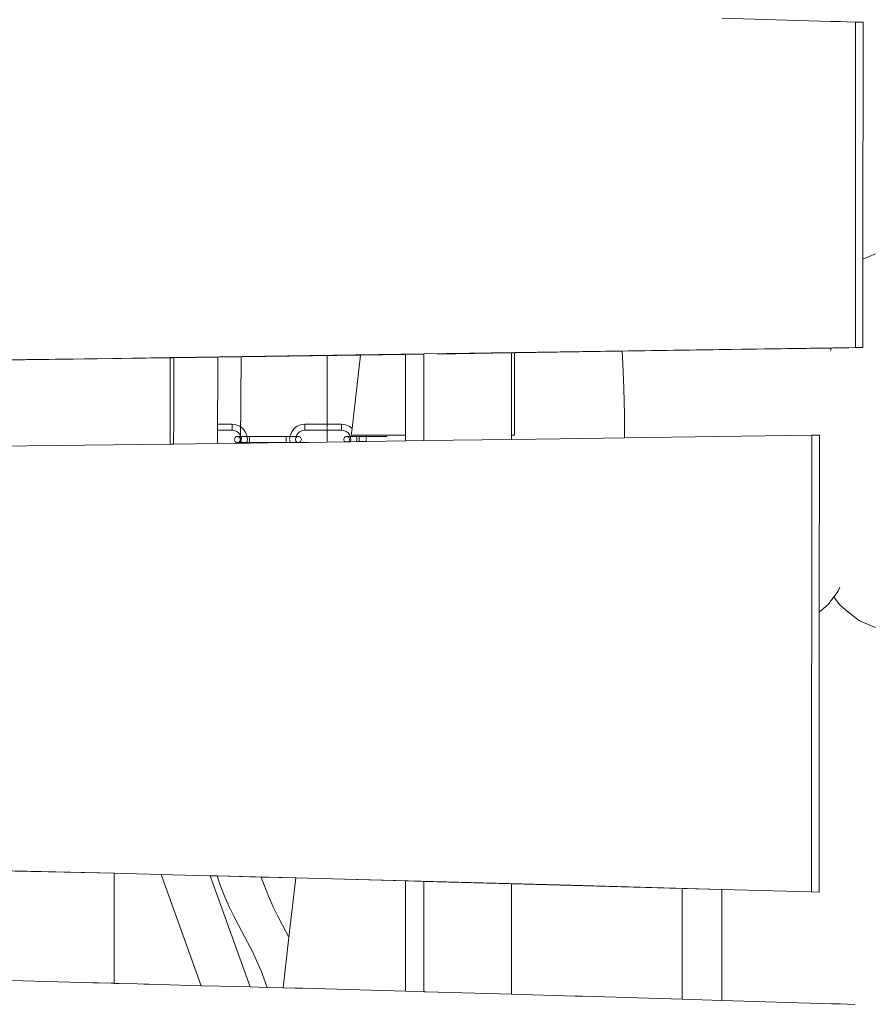
# Model space of a CAD drawing. Units: millimetres. Extents: x -4534 to 375727, y -3372 to 8747.
# Drawn here: x -1303 to -918, y 4634 to 5081 of the extents above; entities that cross this region are included whole.
import ezdxf

# ---------------------------------------------------------------- set-up
doc = ezdxf.new("R2010")
doc.units = ezdxf.units.MM
doc.layers.add('Toestel 2D', color=7, linetype='Continuous', lineweight=20)

# ---------------------------------------------------------------- blocks, each defined once
blk = doc.blocks.new('WP-A20')
at = {"layer": 'Toestel 2D'}
for p, q in [((-984.54, 5081.71), (-935.25, 5080.21)), ((-930.88, 5080.09), (-935.25, 5080.21)), ((-927.67, 5079.98), (-930.88, 5080.09)), ((-923.83, 5079.87), (-927.67, 5079.98)), ((-923.83, 5079.87), (-923.93, 4932.15)), ((-923.83, 5079.87), (-920.45, 5079.79)), ((-920.45, 5079.79), (-920.52, 4972.25)), ((-920.52, 4972.25), (-920.55, 4932.08)), ((-920.52, 4972.25), (-914.76, 4974.66)), ((-1233.37, 4927.6), (-923.93, 4932.15)), ((-1029.87, 4930.41), (-988.73, 4931.05)), ((-988.79, 4930.89), (-988.73, 4931.05)), ((-988.73, 4931.05), (-980.11, 4931.18)), ((-988.1, 4930.74), (-988.07, 4930.76)), ((-980.11, 4931.18), (-934.89, 4931.9)), ((-935.29, 4930.85), (-934.89, 4931.9)), ((-935.17, 4930.83), (-935.11, 4931.11)), ((-935.11, 4931.11), (-934.86, 4931.79)), ((-934.89, 4931.9), (-926.84, 4932.01)), ((-926.84, 4932.01), (-923.09, 4932.13)), ((-923.09, 4932.13), (-923.93, 4932.15)), ((-923.09, 4932.13), (-920.55, 4932.08)), ((-1261.1, 4927.16), (-1431.38, 4925.05)), ((-1427.99, 4924.97), (-1301.13, 4926.55)), ((-1301.13, 4926.55), (-1235.05, 4927.47)), ((-1261.1, 4927.16), (-1235.05, 4927.55)), ((-1235.05, 4927.55), (-1233.37, 4927.6)), ((-1235.05, 4927.58), (-1235.05, 4927.55)), ((-1235.05, 4927.47), (-1233.37, 4927.49)), ((-1235.05, 4927.47), (-1235.05, 4888.26)), ((-1233.37, 4927.49), (-1233.38, 4917.14)), ((-1233.37, 4927.49), (-1213.44, 4927.76)), ((-1233.37, 4927.6), (-1233.37, 4927.57)), ((-1213.45, 4917.14), (-1213.44, 4927.76)), ((-1148.64, 4928.66), (-1213.44, 4927.76)), ((-1203.17, 4889.2), (-1202.77, 4927.9)), ((-1203.15, 4888.68), (-1202.74, 4927.9)), ((-1163.79, 4928.44), (-1163.79, 4895.79)), ((-1152.47, 4895.37), (-1148.64, 4928.66)), ((-1148.64, 4928.66), (-1128.21, 4928.96)), ((-1128.21, 4928.96), (-1120.07, 4929.07)), ((-1128.21, 4892.33), (-1128.21, 4928.96)), ((-1119.94, 4889.85), (-1119.94, 4929.1)), ((-1113.78, 4929.17), (-1080.07, 4929.66)), ((-1080.07, 4929.66), (-1078.69, 4929.68)), ((-1080.07, 4929.66), (-1080.07, 4892.33)), ((-1078.69, 4929.68), (-1029.87, 4930.41)), ((-1078.69, 4929.68), (-1078.69, 4892.33)), ((-1029.52, 4924.72), (-1029.87, 4930.41)), ((-1029.07, 4913.58), (-1029.52, 4924.72)), ((-1233.38, 4917.14), (-1233.43, 4898.79)), ((-1213.5, 4898.79), (-1213.45, 4917.14)), ((-1028.79, 4901.85), (-1029.07, 4913.58)), ((-1028.71, 4891.14), (-1028.79, 4901.85)), ((-1233.43, 4898.79), (-1233.48, 4888.28)), ((-1213.52, 4894.61), (-1213.51, 4897.31)), ((-1213.51, 4897.31), (-1213.5, 4898.79)), ((-1206.97, 4897.31), (-1213.51, 4897.31)), ((-1206.97, 4897.31), (-1205.17, 4897.09)), ((-1206.97, 4897.31), (-1206.97, 4894.62)), ((-1206.97, 4897.24), (-1206.97, 4897.31)), ((-1206.97, 4897.31), (-1206.97, 4897.24)), ((-1206.97, 4897.12), (-1206.97, 4897.24)), ((-1206.97, 4897.24), (-1206.97, 4897.12)), ((-1206.97, 4896.96), (-1206.97, 4897.12)), ((-1206.97, 4897.12), (-1206.97, 4896.96)), ((-1206.97, 4896.77), (-1206.97, 4896.96)), ((-1206.97, 4896.96), (-1206.97, 4896.77)), ((-1206.97, 4896.54), (-1206.97, 4896.77)), ((-1206.97, 4896.77), (-1206.97, 4896.54)), ((-1206.97, 4896.3), (-1206.97, 4896.54)), ((-1206.97, 4896.54), (-1206.97, 4896.3)), ((-1206.97, 4896.05), (-1206.97, 4896.3)), ((-1206.97, 4896.3), (-1206.97, 4896.05)), ((-1206.97, 4895.79), (-1206.97, 4896.05)), ((-1206.97, 4896.05), (-1206.97, 4895.79)), ((-1206.97, 4895.79), (-1206.97, 4895.54)), ((-1206.97, 4895.3), (-1206.97, 4895.54)), ((-1206.97, 4895.3), (-1206.97, 4895.54)), ((-1206.97, 4895.3), (-1206.97, 4895.09)), ((-1206.97, 4895.09), (-1206.97, 4895.3)), ((-1206.97, 4895.09), (-1206.97, 4894.91)), ((-1206.97, 4894.91), (-1206.97, 4895.09)), ((-1206.97, 4894.91), (-1206.97, 4894.76)), ((-1206.97, 4894.76), (-1206.97, 4894.91)), ((-1205.17, 4897.09), (-1203.49, 4896.4)), ((-1203.49, 4896.4), (-1202.05, 4895.29)), ((-1202.05, 4895.29), (-1200.95, 4893.85)), ((-1179.87, 4893.85), (-1178.77, 4895.29)), ((-1178.77, 4895.29), (-1177.33, 4896.4)), ((-1177.33, 4896.4), (-1175.65, 4897.09)), ((-1175.65, 4897.09), (-1173.85, 4897.31)), ((-1173.85, 4897.33), (-1173.85, 4897.28)), ((-1173.85, 4897.28), (-1173.85, 4897.33)), ((-1157.29, 4897.31), (-1173.85, 4897.31)), ((-1173.85, 4897.31), (-1173.85, 4894.62)), ((-1173.85, 4897.28), (-1173.85, 4897.21)), ((-1173.85, 4897.21), (-1173.85, 4897.28)), ((-1173.85, 4897.25), (-1173.85, 4897.27)), ((-1173.85, 4897.27), (-1173.85, 4897.25)), ((-1173.85, 4897.22), (-1173.85, 4897.25)), ((-1173.85, 4897.25), (-1173.85, 4897.22)), ((-1173.85, 4897.18), (-1173.85, 4897.22)), ((-1173.85, 4897.22), (-1173.85, 4897.18)), ((-1173.85, 4897.21), (-1173.85, 4897.1)), ((-1173.85, 4897.1), (-1173.85, 4897.21)), ((-1173.85, 4897.14), (-1173.85, 4897.18)), ((-1173.85, 4897.18), (-1173.85, 4897.14)), ((-1173.85, 4897.1), (-1173.85, 4897.14)), ((-1173.85, 4897.14), (-1173.85, 4897.1)), ((-1173.85, 4897.05), (-1173.85, 4897.1)), ((-1173.85, 4897.1), (-1173.85, 4896.95)), ((-1173.85, 4896.95), (-1173.85, 4897.1)), ((-1173.85, 4897.1), (-1173.85, 4897.05)), ((-1173.85, 4897), (-1173.85, 4897.05)), ((-1173.85, 4897.05), (-1173.85, 4897)), ((-1173.85, 4897), (-1173.85, 4896.95)), ((-1173.85, 4896.89), (-1173.85, 4896.95)), ((-1173.85, 4896.95), (-1173.85, 4896.77)), ((-1173.85, 4896.77), (-1173.85, 4896.95)), ((-1173.85, 4896.83), (-1173.85, 4896.89)), ((-1173.85, 4896.89), (-1173.85, 4896.83)), ((-1173.85, 4896.83), (-1173.85, 4896.77)), ((-1173.85, 4896.7), (-1173.85, 4896.77)), ((-1173.85, 4896.77), (-1173.85, 4896.56)), ((-1173.85, 4896.56), (-1173.85, 4896.77)), ((-1173.85, 4896.63), (-1173.85, 4896.7)), ((-1173.85, 4896.7), (-1173.85, 4896.63)), ((-1173.85, 4896.63), (-1173.85, 4896.56)), ((-1173.85, 4896.49), (-1173.85, 4896.56)), ((-1173.85, 4896.56), (-1173.85, 4896.29)), ((-1173.85, 4896.29), (-1173.85, 4896.56)), ((-1173.85, 4896.41), (-1173.85, 4896.49)), ((-1173.85, 4896.49), (-1173.85, 4896.41)), ((-1173.85, 4896.34), (-1173.85, 4896.41)), ((-1173.85, 4896.41), (-1173.85, 4896.34)), ((-1173.85, 4896.26), (-1173.85, 4896.34)), ((-1173.85, 4896.34), (-1173.85, 4896.26)), ((-1173.85, 4896.29), (-1173.85, 4896.04)), ((-1173.85, 4896.04), (-1173.85, 4896.29)), ((-1173.85, 4896.18), (-1173.85, 4896.26)), ((-1173.85, 4896.26), (-1173.85, 4896.18)), ((-1173.85, 4896.09), (-1173.85, 4896.18)), ((-1173.85, 4896.18), (-1173.85, 4896.09)), ((-1173.85, 4896.02), (-1173.85, 4896.09)), ((-1173.85, 4896.09), (-1173.85, 4896.02)), ((-1173.85, 4896.04), (-1173.85, 4895.78)), ((-1173.85, 4895.79), (-1173.85, 4896.04)), ((-1173.85, 4895.94), (-1173.85, 4896.02)), ((-1173.85, 4896.02), (-1173.85, 4895.94)), ((-1173.85, 4895.86), (-1173.85, 4895.94)), ((-1173.85, 4895.94), (-1173.85, 4895.86)), ((-1173.85, 4895.86), (-1173.85, 4895.78)), ((-1173.85, 4895.78), (-1173.85, 4895.54)), ((-1173.85, 4895.54), (-1173.85, 4895.78)), ((-1173.85, 4895.7), (-1173.85, 4895.62)), ((-1173.85, 4895.62), (-1173.85, 4895.54)), ((-1173.85, 4895.54), (-1173.85, 4895.45)), ((-1173.85, 4895.45), (-1173.85, 4895.54)), ((-1173.85, 4895.45), (-1173.85, 4895.35)), ((-1173.85, 4895.35), (-1173.85, 4895.45)), ((-1173.85, 4895.35), (-1173.85, 4895.26)), ((-1173.85, 4895.26), (-1173.85, 4895.35)), ((-1173.85, 4895.26), (-1173.85, 4895.17)), ((-1173.85, 4895.17), (-1173.85, 4895.26)), ((-1173.85, 4895.17), (-1173.85, 4895.09)), ((-1173.85, 4895.09), (-1173.85, 4895.17)), ((-1173.85, 4895.09), (-1173.85, 4895.01)), ((-1173.85, 4895.09), (-1173.85, 4894.91)), ((-1173.85, 4894.91), (-1173.85, 4895.09)), ((-1173.85, 4894.94), (-1173.85, 4895.01)), ((-1173.85, 4895.01), (-1173.85, 4894.94)), ((-1173.85, 4894.88), (-1173.85, 4894.94)), ((-1173.85, 4894.94), (-1173.85, 4894.88)), ((-1173.85, 4894.91), (-1173.85, 4894.76)), ((-1173.85, 4894.76), (-1173.85, 4894.91)), ((-1173.85, 4894.82), (-1173.85, 4894.88)), ((-1173.85, 4894.88), (-1173.85, 4894.82)), ((-1173.85, 4894.76), (-1173.85, 4894.82)), ((-1163.79, 4895.54), (-1163.79, 4889.2)), ((-1157.29, 4897.31), (-1155.49, 4897.09)), ((-1157.29, 4897.31), (-1157.29, 4894.62)), ((-1157.29, 4897.24), (-1157.29, 4897.31)), ((-1157.29, 4897.31), (-1157.29, 4897.24)), ((-1157.29, 4897.12), (-1157.29, 4897.24)), ((-1157.29, 4897.24), (-1157.29, 4897.12)), ((-1157.29, 4896.96), (-1157.29, 4897.12)), ((-1157.29, 4897.12), (-1157.29, 4896.96)), ((-1157.29, 4896.77), (-1157.29, 4896.96)), ((-1157.29, 4896.96), (-1157.29, 4896.77)), ((-1157.29, 4896.54), (-1157.29, 4896.77)), ((-1157.29, 4896.77), (-1157.29, 4896.54)), ((-1157.29, 4896.3), (-1157.29, 4896.54)), ((-1157.29, 4896.54), (-1157.29, 4896.3)), ((-1157.29, 4896.05), (-1157.29, 4896.3)), ((-1157.29, 4896.3), (-1157.29, 4896.05)), ((-1157.29, 4895.79), (-1157.29, 4896.05)), ((-1157.29, 4896.05), (-1157.29, 4895.79)), ((-1157.29, 4895.79), (-1157.29, 4895.54)), ((-1157.29, 4895.3), (-1157.29, 4895.54)), ((-1157.29, 4895.3), (-1157.29, 4895.54)), ((-1157.29, 4895.3), (-1157.29, 4895.09)), ((-1157.29, 4895.09), (-1157.29, 4895.3)), ((-1157.29, 4895.09), (-1157.29, 4894.91)), ((-1157.29, 4894.91), (-1157.29, 4895.09)), ((-1157.29, 4894.91), (-1157.29, 4894.76)), ((-1157.29, 4894.76), (-1157.29, 4894.91)), ((-1155.49, 4897.09), (-1153.81, 4896.4)), ((-1153.81, 4896.4), (-1152.47, 4895.37)), ((-1152.81, 4892.33), (-1152.47, 4895.37)), ((-1213.55, 4888.54), (-1213.52, 4894.61)), ((-1206.97, 4894.62), (-1213.52, 4894.61)), ((-1206.97, 4894.76), (-1206.97, 4894.66)), ((-1206.97, 4894.66), (-1206.97, 4894.76)), ((-1206.97, 4894.66), (-1206.97, 4894.61)), ((-1206.97, 4894.61), (-1206.97, 4894.66)), ((-1205.87, 4894.48), (-1206.97, 4894.62)), ((-1205.9, 4890.73), (-1205.94, 4890.38)), ((-1205.94, 4890.38), (-1205.9, 4890.03)), ((-1205.76, 4891.05), (-1205.9, 4890.73)), ((-1204.85, 4894.05), (-1205.87, 4894.48)), ((-1205.55, 4891.33), (-1205.76, 4891.05)), ((-1205.26, 4891.55), (-1205.55, 4891.33)), ((-1204.94, 4891.69), (-1205.26, 4891.55)), ((-1204.59, 4891.73), (-1204.94, 4891.69)), ((-1203.97, 4893.38), (-1204.85, 4894.05)), ((-1204.4, 4891.73), (-1204.59, 4891.73)), ((-1204.24, 4891.69), (-1204.4, 4891.73)), ((-1202.95, 4891.73), (-1204.4, 4891.73)), ((-1203.91, 4891.55), (-1204.24, 4891.69)), ((-1203.29, 4892.5), (-1203.97, 4893.38)), ((-1203.63, 4891.33), (-1203.91, 4891.55)), ((-1203.41, 4891.05), (-1203.63, 4891.33)), ((-1203.28, 4890.73), (-1203.41, 4891.05)), ((-1202.95, 4891.73), (-1203.29, 4892.5)), ((-1203.23, 4890.38), (-1203.28, 4890.73)), ((-1202.87, 4891.47), (-1202.95, 4891.73)), ((-1200.44, 4891.73), (-1202.95, 4891.73)), ((-1202.72, 4890.38), (-1202.87, 4891.47)), ((-1200.95, 4893.85), (-1200.25, 4892.18)), ((-1200.19, 4891.73), (-1200.44, 4891.73)), ((-1200.25, 4892.18), (-1200.19, 4891.73)), ((-1198.99, 4891.72), (-1200.19, 4891.73)), ((-1200.19, 4891.73), (-1200.01, 4890.38)), ((-1200.19, 4889.02), (-1200.01, 4890.38)), ((-1198.99, 4891.72), (-1182.43, 4891.72)), ((-1198.99, 4891.72), (-1198.99, 4889.04)), ((-1198.99, 4891.72), (-1198.99, 4891.68)), ((-1198.99, 4891.66), (-1198.99, 4891.72)), ((-1198.99, 4891.72), (-1198.99, 4891.66)), ((-1198.99, 4891.68), (-1198.99, 4891.72)), ((-1198.99, 4891.68), (-1198.99, 4891.6)), ((-1198.99, 4891.6), (-1198.99, 4891.68)), ((-1198.99, 4891.62), (-1198.99, 4891.66)), ((-1198.99, 4891.63), (-1198.99, 4891.66)), ((-1198.99, 4891.66), (-1198.99, 4891.62)), ((-1198.99, 4891.66), (-1198.99, 4891.63)), ((-1198.99, 4891.63), (-1198.99, 4891.6)), ((-1198.99, 4891.58), (-1198.99, 4891.62)), ((-1198.99, 4891.62), (-1198.99, 4891.58)), ((-1198.99, 4891.56), (-1198.99, 4891.6)), ((-1198.99, 4891.6), (-1198.99, 4891.48)), ((-1198.99, 4891.48), (-1198.99, 4891.6)), ((-1198.99, 4891.53), (-1198.99, 4891.58)), ((-1198.99, 4891.58), (-1198.99, 4891.53)), ((-1198.99, 4891.52), (-1198.99, 4891.56)), ((-1198.99, 4891.56), (-1198.99, 4891.52)), ((-1198.99, 4891.47), (-1198.99, 4891.53)), ((-1198.99, 4891.53), (-1198.99, 4891.47)), ((-1198.99, 4891.52), (-1198.99, 4891.48)), ((-1198.99, 4891.43), (-1198.99, 4891.48)), ((-1198.99, 4891.48), (-1198.99, 4891.32)), ((-1198.99, 4891.32), (-1198.99, 4891.48)), ((-1198.99, 4891.41), (-1198.99, 4891.47)), ((-1198.99, 4891.47), (-1198.99, 4891.41)), ((-1198.99, 4891.37), (-1198.99, 4891.43)), ((-1198.99, 4891.43), (-1198.99, 4891.37)), ((-1198.99, 4891.22), (-1198.99, 4891.41)), ((-1198.99, 4891.33), (-1198.99, 4891.41)), ((-1198.99, 4891.41), (-1198.99, 4891.22)), ((-1198.99, 4891.37), (-1198.99, 4891.32)), ((-1198.99, 4891.33), (-1198.99, 4891.25)), ((-1198.99, 4891.25), (-1198.99, 4891.33)), ((-1198.99, 4891.26), (-1198.99, 4891.32)), ((-1198.99, 4891.32), (-1198.99, 4891.1)), ((-1198.99, 4891.1), (-1198.99, 4891.32)), ((-1198.99, 4891.2), (-1198.99, 4891.26)), ((-1198.99, 4891.26), (-1198.99, 4891.2)), ((-1198.99, 4891.25), (-1198.99, 4891.17)), ((-1198.99, 4891.17), (-1198.99, 4891.25)), ((-1198.99, 4891), (-1198.99, 4891.22)), ((-1198.99, 4891.22), (-1198.99, 4891)), ((-1198.99, 4891.13), (-1198.99, 4891.2)), ((-1198.99, 4891.2), (-1198.99, 4891.13)), ((-1198.99, 4891.17), (-1198.99, 4891.08)), ((-1198.99, 4891.08), (-1198.99, 4891.17)), ((-1198.99, 4891.06), (-1198.99, 4891.13)), ((-1198.99, 4891.13), (-1198.99, 4891.06)), ((-1198.99, 4891.1), (-1198.99, 4890.87)), ((-1198.99, 4890.87), (-1198.99, 4891.1)), ((-1198.99, 4891), (-1198.99, 4891.08)), ((-1198.99, 4891), (-1198.99, 4891.08)), ((-1198.99, 4890.99), (-1198.99, 4891.06)), ((-1198.99, 4891.06), (-1198.99, 4890.99)), ((-1198.99, 4890.76), (-1198.99, 4891)), ((-1198.99, 4890.89), (-1198.99, 4891)), ((-1198.99, 4891), (-1198.99, 4890.76)), ((-1198.99, 4890.92), (-1198.99, 4890.99)), ((-1198.99, 4890.99), (-1198.99, 4890.92)), ((-1198.99, 4890.85), (-1198.99, 4890.92)), ((-1198.99, 4890.92), (-1198.99, 4890.85)), ((-1198.99, 4890.89), (-1198.99, 4890.79)), ((-1198.99, 4890.79), (-1198.99, 4890.89)), ((-1198.99, 4890.87), (-1198.99, 4890.63)), ((-1198.99, 4890.63), (-1198.99, 4890.87)), ((-1198.99, 4890.77), (-1198.99, 4890.85)), ((-1198.99, 4890.85), (-1198.99, 4890.77)), ((-1198.99, 4890.79), (-1198.99, 4890.69)), ((-1198.99, 4890.69), (-1198.99, 4890.79)), ((-1198.99, 4890.7), (-1198.99, 4890.77)), ((-1198.99, 4890.77), (-1198.99, 4890.7)), ((-1198.99, 4890.51), (-1198.99, 4890.76)), ((-1198.99, 4890.76), (-1198.99, 4890.51)), ((-1198.99, 4890.62), (-1198.99, 4890.7)), ((-1198.99, 4890.7), (-1198.99, 4890.62)), ((-1198.99, 4890.69), (-1198.99, 4890.58)), ((-1198.99, 4890.58), (-1198.99, 4890.69)), ((-1198.99, 4890.63), (-1198.99, 4890.38)), ((-1198.99, 4890.38), (-1198.99, 4890.63)), ((-1198.99, 4890.53), (-1198.99, 4890.62)), ((-1198.99, 4890.62), (-1198.99, 4890.53)), ((-1198.99, 4890.58), (-1198.99, 4890.48)), ((-1198.99, 4890.48), (-1198.99, 4890.58)), ((-1198.99, 4890.45), (-1198.99, 4890.53)), ((-1198.99, 4890.53), (-1198.99, 4890.45)), ((-1198.99, 4890.38), (-1198.99, 4890.51)), ((-1198.99, 4890.51), (-1198.99, 4890.25)), ((-1198.99, 4890.48), (-1198.99, 4890.38)), ((-1198.99, 4890.38), (-1198.99, 4890.48)), ((-1198.99, 4890.45), (-1198.99, 4890.38)), ((-1198.99, 4890.38), (-1198.99, 4890.27)), ((-1198.99, 4890.38), (-1198.99, 4890.12)), ((-1198.99, 4890.12), (-1198.99, 4890.38)), ((-1180.98, 4891.73), (-1182.43, 4891.72)), ((-1182.43, 4891.69), (-1182.43, 4891.73)), ((-1182.43, 4891.73), (-1182.43, 4891.69)), ((-1182.43, 4891.72), (-1182.43, 4889.04)), ((-1182.43, 4891.72), (-1182.43, 4891.66)), ((-1182.43, 4891.72), (-1182.43, 4891.66)), ((-1182.43, 4891.61), (-1182.43, 4891.69)), ((-1182.43, 4891.69), (-1182.43, 4891.61)), ((-1182.43, 4891.55), (-1182.43, 4891.66)), ((-1182.43, 4891.56), (-1182.43, 4891.66)), ((-1182.43, 4891.48), (-1182.43, 4891.61)), ((-1182.43, 4891.61), (-1182.43, 4891.48)), ((-1182.43, 4891.41), (-1182.43, 4891.56)), ((-1182.43, 4891.55), (-1182.43, 4891.41)), ((-1182.43, 4891.31), (-1182.43, 4891.48)), ((-1182.43, 4891.48), (-1182.43, 4891.31)), ((-1182.43, 4891.41), (-1182.43, 4891.22)), ((-1182.43, 4891.41), (-1182.43, 4891.22)), ((-1182.43, 4891.11), (-1182.43, 4891.31)), ((-1182.43, 4891.31), (-1182.43, 4891.11)), ((-1182.43, 4891.22), (-1182.43, 4891)), ((-1182.43, 4891.22), (-1182.43, 4891)), ((-1182.43, 4890.88), (-1182.43, 4891.11)), ((-1182.43, 4891.11), (-1182.43, 4890.88)), ((-1182.43, 4891), (-1182.43, 4890.76)), ((-1182.43, 4891), (-1182.43, 4890.76)), ((-1182.43, 4890.63), (-1182.43, 4890.88)), ((-1182.43, 4890.88), (-1182.43, 4890.63)), ((-1182.43, 4890.76), (-1182.43, 4890.51)), ((-1182.43, 4890.76), (-1182.43, 4890.51)), ((-1182.43, 4890.38), (-1182.43, 4890.63)), ((-1182.43, 4890.63), (-1182.43, 4890.38)), ((-1182.43, 4890.51), (-1182.43, 4890.38)), ((-1182.43, 4890.51), (-1182.43, 4890.38)), ((-1182.43, 4890.12), (-1182.43, 4890.38)), ((-1180.62, 4891.73), (-1180.98, 4891.73)), ((-1180.8, 4890.38), (-1180.62, 4891.73)), ((-1180.62, 4891.73), (-1180.57, 4892.18)), ((-1180.62, 4891.73), (-1177.84, 4891.73)), ((-1180.57, 4892.18), (-1179.87, 4893.85)), ((-1178.14, 4890.73), (-1178.19, 4890.38)), ((-1178.19, 4890.38), (-1178.14, 4890.03)), ((-1178.01, 4891.05), (-1178.14, 4890.73)), ((-1178.01, 4891.05), (-1178.09, 4890.38)), ((-1178.09, 4890.38), (-1178.01, 4889.7)), ((-1177.95, 4891.47), (-1178.01, 4891.05)), ((-1177.79, 4891.33), (-1178.01, 4891.05)), ((-1177.84, 4891.73), (-1177.95, 4891.47)), ((-1177.52, 4892.5), (-1177.84, 4891.73)), ((-1177.02, 4891.73), (-1177.84, 4891.73)), ((-1177.51, 4891.55), (-1177.79, 4891.33)), ((-1176.85, 4893.38), (-1177.52, 4892.5)), ((-1177.18, 4891.69), (-1177.51, 4891.55)), ((-1177.02, 4891.73), (-1177.18, 4891.69)), ((-1176.83, 4891.73), (-1177.02, 4891.73)), ((-1175.97, 4894.05), (-1176.85, 4893.38)), ((-1176.48, 4891.69), (-1176.83, 4891.73)), ((-1176.15, 4891.55), (-1176.48, 4891.69)), ((-1175.87, 4891.33), (-1176.15, 4891.55)), ((-1174.95, 4894.47), (-1175.97, 4894.05)), ((-1175.66, 4891.05), (-1175.87, 4891.33)), ((-1175.52, 4890.73), (-1175.66, 4891.05)), ((-1175.48, 4890.38), (-1175.52, 4890.73)), ((-1175.52, 4890.03), (-1175.48, 4890.38)), ((-1173.85, 4894.62), (-1174.95, 4894.47)), ((-1173.85, 4894.76), (-1173.85, 4894.72)), ((-1173.85, 4894.76), (-1173.85, 4894.66)), ((-1173.85, 4894.66), (-1173.85, 4894.76)), ((-1173.85, 4894.69), (-1173.85, 4894.72)), ((-1173.85, 4894.72), (-1173.85, 4894.69)), ((-1173.85, 4894.66), (-1173.85, 4894.69)), ((-1173.85, 4894.69), (-1173.85, 4894.66)), ((-1173.85, 4894.66), (-1173.85, 4894.61)), ((-1173.85, 4894.61), (-1173.85, 4894.66)), ((-1157.29, 4894.62), (-1173.85, 4894.62)), ((-1157.29, 4894.76), (-1157.29, 4894.66)), ((-1157.29, 4894.66), (-1157.29, 4894.76)), ((-1157.29, 4894.66), (-1157.29, 4894.61)), ((-1157.29, 4894.61), (-1157.29, 4894.66)), ((-1156.19, 4894.48), (-1157.29, 4894.62)), ((-1156.22, 4890.73), (-1156.26, 4890.38)), ((-1156.26, 4890.38), (-1156.22, 4890.03)), ((-1156.08, 4891.05), (-1156.22, 4890.73)), ((-1155.17, 4894.05), (-1156.19, 4894.48)), ((-1155.87, 4891.33), (-1156.08, 4891.05)), ((-1155.59, 4891.55), (-1155.87, 4891.33)), ((-1155.26, 4891.69), (-1155.59, 4891.55)), ((-1154.91, 4891.73), (-1155.26, 4891.69)), ((-1154.29, 4893.38), (-1155.17, 4894.05)), ((-1154.72, 4891.73), (-1154.91, 4891.73)), ((-1154.56, 4891.69), (-1154.72, 4891.73)), ((-1153.27, 4891.73), (-1154.72, 4891.73)), ((-1154.23, 4891.55), (-1154.56, 4891.69)), ((-1153.61, 4892.5), (-1154.29, 4893.38)), ((-1153.95, 4891.33), (-1154.23, 4891.55)), ((-1153.73, 4891.05), (-1153.95, 4891.33)), ((-1153.6, 4890.73), (-1153.73, 4891.05)), ((-1153.27, 4891.73), (-1153.61, 4892.5)), ((-1153.55, 4890.38), (-1153.6, 4890.73)), ((-1153.6, 4890.03), (-1153.55, 4890.38)), ((-1153.19, 4891.47), (-1153.27, 4891.73)), ((-1150.76, 4891.73), (-1153.27, 4891.73)), ((-1153.05, 4890.38), (-1153.19, 4891.47)), ((-1153.18, 4889.38), (-1153.05, 4890.38)), ((-1150.64, 4892.33), (-1152.81, 4892.33)), ((-1150.51, 4891.73), (-1150.76, 4891.73)), ((-1150.64, 4892.33), (-1150.57, 4892.18)), ((-1146.04, 4892.33), (-1150.64, 4892.33)), ((-1150.57, 4892.18), (-1150.51, 4891.73)), ((-1149.31, 4891.72), (-1150.51, 4891.73)), ((-1150.51, 4891.73), (-1150.33, 4890.38)), ((-1150.46, 4889.42), (-1150.33, 4890.38)), ((-1149.31, 4891.72), (-1146.05, 4891.72)), ((-1149.31, 4891.72), (-1149.31, 4889.45)), ((-1149.31, 4891.72), (-1149.31, 4891.68)), ((-1149.31, 4891.66), (-1149.31, 4891.72)), ((-1149.31, 4891.72), (-1149.31, 4891.66)), ((-1149.31, 4891.68), (-1149.31, 4891.72)), ((-1149.31, 4891.68), (-1149.31, 4891.6)), ((-1149.31, 4891.6), (-1149.31, 4891.68)), ((-1149.31, 4891.62), (-1149.31, 4891.66)), ((-1149.31, 4891.63), (-1149.31, 4891.66)), ((-1149.31, 4891.66), (-1149.31, 4891.62)), ((-1149.31, 4891.66), (-1149.31, 4891.63)), ((-1149.31, 4891.63), (-1149.31, 4891.6)), ((-1149.31, 4891.58), (-1149.31, 4891.62)), ((-1149.31, 4891.62), (-1149.31, 4891.58)), ((-1149.31, 4891.56), (-1149.31, 4891.6)), ((-1149.31, 4891.6), (-1149.31, 4891.48)), ((-1149.31, 4891.48), (-1149.31, 4891.6)), ((-1149.31, 4891.53), (-1149.31, 4891.58)), ((-1149.31, 4891.58), (-1149.31, 4891.53)), ((-1149.31, 4891.52), (-1149.31, 4891.56)), ((-1149.31, 4891.56), (-1149.31, 4891.52)), ((-1149.31, 4891.47), (-1149.31, 4891.53)), ((-1149.31, 4891.53), (-1149.31, 4891.47)), ((-1149.31, 4891.52), (-1149.31, 4891.48)), ((-1149.31, 4891.43), (-1149.31, 4891.48)), ((-1149.31, 4891.48), (-1149.31, 4891.32)), ((-1149.31, 4891.32), (-1149.31, 4891.48)), ((-1149.31, 4891.41), (-1149.31, 4891.47)), ((-1149.31, 4891.47), (-1149.31, 4891.41)), ((-1149.31, 4891.37), (-1149.31, 4891.43)), ((-1149.31, 4891.43), (-1149.31, 4891.37)), ((-1149.31, 4891.22), (-1149.31, 4891.41)), ((-1149.31, 4891.33), (-1149.31, 4891.41)), ((-1149.31, 4891.41), (-1149.31, 4891.22)), ((-1149.31, 4891.37), (-1149.31, 4891.32)), ((-1149.31, 4891.33), (-1149.31, 4891.25)), ((-1149.31, 4891.25), (-1149.31, 4891.33)), ((-1149.31, 4891.26), (-1149.31, 4891.32)), ((-1149.31, 4891.32), (-1149.31, 4891.1)), ((-1149.31, 4891.1), (-1149.31, 4891.32)), ((-1149.31, 4891.2), (-1149.31, 4891.26)), ((-1149.31, 4891.26), (-1149.31, 4891.2)), ((-1149.31, 4891.25), (-1149.31, 4891.17)), ((-1149.31, 4891.17), (-1149.31, 4891.25)), ((-1149.31, 4891), (-1149.31, 4891.22)), ((-1149.31, 4891.22), (-1149.31, 4891)), ((-1149.31, 4891.13), (-1149.31, 4891.2)), ((-1149.31, 4891.2), (-1149.31, 4891.13)), ((-1149.31, 4891.17), (-1149.31, 4891.08)), ((-1149.31, 4891.08), (-1149.31, 4891.17)), ((-1149.31, 4891.06), (-1149.31, 4891.13)), ((-1149.31, 4891.13), (-1149.31, 4891.06)), ((-1149.31, 4891.1), (-1149.31, 4890.87)), ((-1149.31, 4890.87), (-1149.31, 4891.1)), ((-1149.31, 4891), (-1149.31, 4891.08)), ((-1149.31, 4891), (-1149.31, 4891.08)), ((-1149.31, 4890.99), (-1149.31, 4891.06)), ((-1149.31, 4891.06), (-1149.31, 4890.99)), ((-1149.31, 4890.76), (-1149.31, 4891)), ((-1149.31, 4890.89), (-1149.31, 4891)), ((-1149.31, 4891), (-1149.31, 4890.76)), ((-1149.31, 4890.92), (-1149.31, 4890.99)), ((-1149.31, 4890.99), (-1149.31, 4890.92)), ((-1149.31, 4890.85), (-1149.31, 4890.92)), ((-1149.31, 4890.92), (-1149.31, 4890.85)), ((-1149.31, 4890.89), (-1149.31, 4890.79)), ((-1149.31, 4890.79), (-1149.31, 4890.89)), ((-1149.31, 4890.87), (-1149.31, 4890.63)), ((-1149.31, 4890.63), (-1149.31, 4890.87)), ((-1149.31, 4890.77), (-1149.31, 4890.85)), ((-1149.31, 4890.85), (-1149.31, 4890.77)), ((-1149.31, 4890.79), (-1149.31, 4890.69)), ((-1149.31, 4890.69), (-1149.31, 4890.79)), ((-1149.31, 4890.7), (-1149.31, 4890.77)), ((-1149.31, 4890.77), (-1149.31, 4890.7)), ((-1149.31, 4890.51), (-1149.31, 4890.76)), ((-1149.31, 4890.76), (-1149.31, 4890.51)), ((-1149.31, 4890.62), (-1149.31, 4890.7)), ((-1149.31, 4890.7), (-1149.31, 4890.62)), ((-1149.31, 4890.69), (-1149.31, 4890.58)), ((-1149.31, 4890.58), (-1149.31, 4890.69)), ((-1149.31, 4890.63), (-1149.31, 4890.38)), ((-1149.31, 4890.38), (-1149.31, 4890.63)), ((-1149.31, 4890.53), (-1149.31, 4890.62)), ((-1149.31, 4890.62), (-1149.31, 4890.53)), ((-1149.31, 4890.58), (-1149.31, 4890.48)), ((-1149.31, 4890.48), (-1149.31, 4890.58)), ((-1149.31, 4890.45), (-1149.31, 4890.53)), ((-1149.31, 4890.53), (-1149.31, 4890.45)), ((-1149.31, 4890.38), (-1149.31, 4890.51)), ((-1149.31, 4890.51), (-1149.31, 4890.25)), ((-1149.31, 4890.48), (-1149.31, 4890.38)), ((-1149.31, 4890.38), (-1149.31, 4890.48)), ((-1149.31, 4890.45), (-1149.31, 4890.38)), ((-1149.31, 4890.38), (-1149.31, 4890.27)), ((-1149.31, 4890.38), (-1149.31, 4890.12)), ((-1149.31, 4890.12), (-1149.31, 4890.38)), ((-1146.06, 4890.38), (-1146.05, 4891.72)), ((-1146.05, 4891.72), (-1146.04, 4892.33)), ((-1146.05, 4891.72), (-1136.49, 4891.72)), ((-1128.21, 4892.33), (-1146.04, 4892.33)), ((-1128.21, 4889.73), (-1128.21, 4892.33)), ((-1119.94, 4889.85), (-1080.07, 4890.42)), ((-1080.07, 4892.33), (-1078.69, 4892.33)), ((-1080.07, 4892.33), (-1080.07, 4890.42)), ((-1080.07, 4890.42), (-1058, 4890.68)), ((-1058, 4890.68), (-1028.71, 4891.14)), ((-943.68, 4892.38), (-1028.71, 4891.14)), ((-943.68, 4892.38), (-943.82, 4684.99)), ((-943.68, 4892.38), (-940.29, 4892.3)), ((-940.29, 4892.3), (-940.35, 4812.01)), ((-1286.64, 4887.59), (-1515.29, 4885.06)), ((-1400.96, 4886.24), (-1286.64, 4887.59)), ((-1286.64, 4887.59), (-1235.05, 4888.26)), ((-1235.05, 4888.26), (-1233.48, 4888.28)), ((-1233.48, 4888.28), (-1213.55, 4888.54)), ((-1213.55, 4888.54), (-1203.12, 4888.68)), ((-1205.9, 4890.03), (-1205.76, 4889.7)), ((-1205.76, 4889.7), (-1205.55, 4889.42)), ((-1205.55, 4889.42), (-1205.26, 4889.2)), ((-1205.26, 4889.2), (-1204.94, 4889.07)), ((-1204.94, 4889.07), (-1204.59, 4889.02)), ((-1204.4, 4889.02), (-1204.59, 4889.02)), ((-1204.4, 4889.02), (-1204.24, 4889.07)), ((-1202.95, 4889.02), (-1204.4, 4889.02)), ((-1204.24, 4889.07), (-1203.91, 4889.2)), ((-1203.91, 4889.2), (-1203.63, 4889.42)), ((-1203.63, 4889.42), (-1203.41, 4889.7)), ((-1203.41, 4889.7), (-1203.28, 4890.03)), ((-1203.12, 4888.68), (-1202.95, 4889.02)), ((-1203.12, 4888.68), (-1200.23, 4888.72)), ((-1202.95, 4889.02), (-1202.87, 4889.28)), ((-1200.44, 4889.02), (-1202.95, 4889.02)), ((-1202.87, 4889.28), (-1202.77, 4890.03)), ((-1200.19, 4889.02), (-1200.44, 4889.02)), ((-1200.23, 4888.72), (-1200.19, 4889.02)), ((-1200.23, 4888.72), (-1198.63, 4888.74)), ((-1198.99, 4889.04), (-1200.19, 4889.02)), ((-1198.99, 4890.3), (-1198.99, 4890.22)), ((-1198.99, 4890.27), (-1198.99, 4890.17)), ((-1198.99, 4890.25), (-1198.99, 4889.99)), ((-1198.99, 4890.22), (-1198.99, 4890.14)), ((-1198.99, 4890.17), (-1198.99, 4890.06)), ((-1198.99, 4890.14), (-1198.99, 4890.06)), ((-1198.99, 4889.99), (-1198.99, 4890.12)), ((-1198.99, 4890.06), (-1198.99, 4890.12)), ((-1198.99, 4890.12), (-1198.99, 4889.88)), ((-1198.99, 4890.06), (-1198.99, 4890.12)), ((-1198.99, 4889.88), (-1198.99, 4890.12)), ((-1198.99, 4890.06), (-1198.99, 4889.96)), ((-1198.99, 4889.98), (-1198.99, 4890.06)), ((-1198.99, 4889.96), (-1198.99, 4890.06)), ((-1198.99, 4890.06), (-1198.99, 4889.98)), ((-1198.99, 4889.75), (-1198.99, 4889.99)), ((-1198.99, 4889.99), (-1198.99, 4889.75)), ((-1198.99, 4889.9), (-1198.99, 4889.98)), ((-1198.99, 4889.98), (-1198.99, 4889.9)), ((-1198.99, 4889.96), (-1198.99, 4889.86)), ((-1198.99, 4889.86), (-1198.99, 4889.96)), ((-1198.99, 4889.83), (-1198.99, 4889.9)), ((-1198.99, 4889.9), (-1198.99, 4889.83)), ((-1198.99, 4889.88), (-1198.99, 4889.65)), ((-1198.99, 4889.65), (-1198.99, 4889.88)), ((-1198.99, 4889.75), (-1198.99, 4889.86)), ((-1198.99, 4889.75), (-1198.99, 4889.86)), ((-1198.99, 4889.76), (-1198.99, 4889.83)), ((-1198.99, 4889.83), (-1198.99, 4889.76)), ((-1198.99, 4889.69), (-1198.99, 4889.76)), ((-1198.99, 4889.76), (-1198.99, 4889.69)), ((-1198.99, 4889.53), (-1198.99, 4889.75)), ((-1198.99, 4889.67), (-1198.99, 4889.75)), ((-1198.99, 4889.75), (-1198.99, 4889.53)), ((-1198.99, 4889.62), (-1198.99, 4889.69)), ((-1198.99, 4889.69), (-1198.99, 4889.62)), ((-1198.99, 4889.67), (-1198.99, 4889.58)), ((-1198.99, 4889.58), (-1198.99, 4889.67)), ((-1198.99, 4889.65), (-1198.99, 4889.43)), ((-1198.99, 4889.43), (-1198.99, 4889.65)), ((-1198.99, 4889.55), (-1198.99, 4889.62)), ((-1198.99, 4889.62), (-1198.99, 4889.55)), ((-1198.99, 4889.58), (-1198.99, 4889.5)), ((-1198.99, 4889.5), (-1198.99, 4889.58)), ((-1198.99, 4889.49), (-1198.99, 4889.55)), ((-1198.99, 4889.55), (-1198.99, 4889.49)), ((-1198.99, 4889.35), (-1198.99, 4889.53)), ((-1198.99, 4889.53), (-1198.99, 4889.35)), ((-1198.99, 4889.5), (-1198.99, 4889.42)), ((-1198.99, 4889.42), (-1198.99, 4889.5)), ((-1198.99, 4889.49), (-1198.99, 4889.43)), ((-1198.99, 4889.38), (-1198.99, 4889.43)), ((-1198.99, 4889.43), (-1198.99, 4889.28)), ((-1198.99, 4889.28), (-1198.99, 4889.43)), ((-1198.99, 4889.35), (-1198.99, 4889.42)), ((-1198.99, 4889.35), (-1198.99, 4889.42)), ((-1198.99, 4889.33), (-1198.99, 4889.38)), ((-1198.99, 4889.38), (-1198.99, 4889.33)), ((-1198.99, 4889.29), (-1198.99, 4889.35)), ((-1198.99, 4889.35), (-1198.99, 4889.29)), ((-1198.99, 4889.33), (-1198.99, 4889.28)), ((-1198.99, 4889.23), (-1198.99, 4889.29)), ((-1198.99, 4889.29), (-1198.99, 4889.23)), ((-1198.99, 4889.23), (-1198.99, 4889.28)), ((-1198.99, 4889.28), (-1198.99, 4889.15)), ((-1198.99, 4889.15), (-1198.99, 4889.28)), ((-1198.99, 4889.17), (-1198.99, 4889.23)), ((-1198.99, 4889.19), (-1198.99, 4889.23)), ((-1198.99, 4889.23), (-1198.99, 4889.17)), ((-1198.99, 4889.23), (-1198.99, 4889.19)), ((-1198.99, 4889.19), (-1198.99, 4889.15)), ((-1198.99, 4889.13), (-1198.99, 4889.17)), ((-1198.99, 4889.17), (-1198.99, 4889.13)), ((-1198.99, 4889.12), (-1198.99, 4889.15)), ((-1198.99, 4889.15), (-1198.99, 4889.07)), ((-1198.99, 4889.07), (-1198.99, 4889.15)), ((-1198.99, 4889.09), (-1198.99, 4889.13)), ((-1198.99, 4889.13), (-1198.99, 4889.09)), ((-1198.99, 4889.09), (-1198.99, 4889.12)), ((-1198.99, 4889.12), (-1198.99, 4889.09)), ((-1198.99, 4889.03), (-1198.99, 4889.09)), ((-1198.99, 4889.09), (-1198.99, 4889.03)), ((-1198.99, 4889.07), (-1198.99, 4889.03)), ((-1198.99, 4889.03), (-1198.99, 4889.07)), ((-1198.99, 4889.04), (-1182.43, 4889.04)), ((-1182.43, 4889.04), (-1198.63, 4888.74)), ((-1182.43, 4890.12), (-1182.43, 4889.99)), ((-1182.43, 4890.12), (-1182.43, 4889.99)), ((-1182.43, 4890.12), (-1182.43, 4889.87)), ((-1182.43, 4889.87), (-1182.43, 4890.03)), ((-1182.43, 4889.99), (-1182.43, 4889.75)), ((-1182.43, 4889.99), (-1182.43, 4889.75)), ((-1182.43, 4889.65), (-1182.43, 4889.87)), ((-1182.43, 4889.87), (-1182.43, 4889.65)), ((-1182.43, 4889.75), (-1182.43, 4889.53)), ((-1182.43, 4889.75), (-1182.43, 4889.53)), ((-1182.43, 4889.44), (-1182.43, 4889.65)), ((-1182.43, 4889.65), (-1182.43, 4889.44)), ((-1182.43, 4889.53), (-1182.43, 4889.34)), ((-1182.43, 4889.53), (-1182.43, 4889.35)), ((-1182.43, 4889.27), (-1182.43, 4889.44)), ((-1182.43, 4889.44), (-1182.43, 4889.27)), ((-1182.43, 4889.35), (-1182.43, 4889.2)), ((-1182.43, 4889.34), (-1182.43, 4889.2)), ((-1182.43, 4889.15), (-1182.43, 4889.27)), ((-1182.43, 4889.27), (-1182.43, 4889.15)), ((-1182.43, 4889.2), (-1182.43, 4889.09)), ((-1182.43, 4889.2), (-1182.43, 4889.09)), ((-1182.43, 4889.06), (-1182.43, 4889.15)), ((-1182.43, 4889.15), (-1182.43, 4889.06)), ((-1182.43, 4889.04), (-1182.43, 4889.09)), ((-1182.43, 4889.03), (-1182.43, 4889.09)), ((-1182.43, 4889.02), (-1182.43, 4889.06)), ((-1182.43, 4889.06), (-1182.43, 4889.02)), ((-1180.98, 4889.02), (-1182.43, 4889.04)), ((-1180.62, 4888.99), (-1180.98, 4889.02)), ((-1180.62, 4888.99), (-1180.76, 4890.03)), ((-1179.63, 4889.02), (-1180.62, 4888.99)), ((-1178.65, 4889.02), (-1179.63, 4889.02)), ((-1177.83, 4889.01), (-1178.65, 4889.02)), ((-1178.14, 4890.03), (-1178.01, 4889.7)), ((-1178.01, 4889.7), (-1177.79, 4889.42)), ((-1178.01, 4889.7), (-1177.95, 4889.28)), ((-1177.95, 4889.28), (-1177.83, 4889.01)), ((-1177.51, 4889.02), (-1177.83, 4889.01)), ((-1177.79, 4889.42), (-1177.51, 4889.2)), ((-1177.51, 4889.2), (-1177.18, 4889.07)), ((-1177.18, 4889.07), (-1177.51, 4889.02)), ((-1176.92, 4889.02), (-1177.51, 4889.02)), ((-1177.18, 4889.07), (-1177.01, 4889.04)), ((-1176.92, 4889.02), (-1177.01, 4889.04)), ((-1176.92, 4889.02), (-1176.84, 4889.02)), ((-1176.84, 4889.02), (-1176.75, 4889.03)), ((-1176.48, 4889.07), (-1176.75, 4889.03)), ((-1176.48, 4889.07), (-1176.15, 4889.2)), ((-1172.31, 4889.08), (-1176.48, 4889.07)), ((-1176.15, 4889.2), (-1175.87, 4889.42)), ((-1175.87, 4889.42), (-1175.66, 4889.7)), ((-1175.66, 4889.7), (-1175.52, 4890.03)), ((-1172.31, 4889.08), (-1155.77, 4889.34)), ((-1156.22, 4890.03), (-1156.08, 4889.7)), ((-1156.08, 4889.7), (-1155.87, 4889.42)), ((-1155.87, 4889.42), (-1155.77, 4889.34)), ((-1155.77, 4889.34), (-1154.01, 4889.37)), ((-1154.01, 4889.37), (-1153.95, 4889.42)), ((-1154.01, 4889.37), (-1153.18, 4889.38)), ((-1153.95, 4889.42), (-1153.73, 4889.7)), ((-1153.73, 4889.7), (-1153.6, 4890.03)), ((-1153.18, 4889.38), (-1150.46, 4889.42)), ((-1150.46, 4889.42), (-1149.31, 4889.45)), ((-1149.31, 4890.3), (-1149.31, 4890.22)), ((-1149.31, 4890.27), (-1149.31, 4890.17)), ((-1149.31, 4890.25), (-1149.31, 4889.99)), ((-1149.31, 4890.22), (-1149.31, 4890.14)), ((-1149.31, 4890.17), (-1149.31, 4890.06)), ((-1149.31, 4890.14), (-1149.31, 4890.06)), ((-1149.31, 4889.99), (-1149.31, 4890.12)), ((-1149.31, 4890.06), (-1149.31, 4890.12)), ((-1149.31, 4890.12), (-1149.31, 4889.88)), ((-1149.31, 4890.06), (-1149.31, 4890.12)), ((-1149.31, 4889.88), (-1149.31, 4890.12)), ((-1149.31, 4890.06), (-1149.31, 4889.96)), ((-1149.31, 4889.98), (-1149.31, 4890.06)), ((-1149.31, 4889.96), (-1149.31, 4890.06)), ((-1149.31, 4890.06), (-1149.31, 4889.98)), ((-1149.31, 4889.75), (-1149.31, 4889.99)), ((-1149.31, 4889.99), (-1149.31, 4889.75)), ((-1149.31, 4889.9), (-1149.31, 4889.98)), ((-1149.31, 4889.98), (-1149.31, 4889.9)), ((-1149.31, 4889.96), (-1149.31, 4889.86)), ((-1149.31, 4889.86), (-1149.31, 4889.96)), ((-1149.31, 4889.83), (-1149.31, 4889.9)), ((-1149.31, 4889.9), (-1149.31, 4889.83)), ((-1149.31, 4889.88), (-1149.31, 4889.65)), ((-1149.31, 4889.65), (-1149.31, 4889.88)), ((-1149.31, 4889.75), (-1149.31, 4889.86)), ((-1149.31, 4889.75), (-1149.31, 4889.86)), ((-1149.31, 4889.76), (-1149.31, 4889.83)), ((-1149.31, 4889.83), (-1149.31, 4889.76)), ((-1149.31, 4889.69), (-1149.31, 4889.76)), ((-1149.31, 4889.76), (-1149.31, 4889.69)), ((-1149.31, 4889.53), (-1149.31, 4889.75)), ((-1149.31, 4889.67), (-1149.31, 4889.75)), ((-1149.31, 4889.75), (-1149.31, 4889.53)), ((-1149.31, 4889.62), (-1149.31, 4889.69)), ((-1149.31, 4889.69), (-1149.31, 4889.62)), ((-1149.31, 4889.67), (-1149.31, 4889.58)), ((-1149.31, 4889.58), (-1149.31, 4889.67)), ((-1149.31, 4889.65), (-1149.31, 4889.44)), ((-1149.31, 4889.44), (-1149.31, 4889.65)), ((-1149.31, 4889.55), (-1149.31, 4889.62)), ((-1149.31, 4889.62), (-1149.31, 4889.55)), ((-1149.31, 4889.58), (-1149.31, 4889.5)), ((-1149.31, 4889.5), (-1149.31, 4889.58)), ((-1149.31, 4889.49), (-1149.31, 4889.55)), ((-1149.31, 4889.55), (-1149.31, 4889.49)), ((-1149.31, 4889.44), (-1149.31, 4889.53)), ((-1149.31, 4889.53), (-1149.31, 4889.4)), ((-1149.31, 4889.5), (-1149.31, 4889.44)), ((-1149.31, 4889.44), (-1149.31, 4889.5)), ((-1149.31, 4889.49), (-1149.31, 4889.44)), ((-1149.31, 4889.45), (-1146.06, 4889.48)), ((-1146.06, 4889.83), (-1146.06, 4890.12)), ((-1146.06, 4889.48), (-1146.06, 4889.83)), ((-1146.06, 4889.48), (-1128.21, 4889.73)), ((-1128.21, 4889.73), (-1119.94, 4889.85)), ((-931.06, 4823.29), (-931.72, 4821.55)), ((-933.72, 4818.87), (-936.25, 4815.48)), ((-931.72, 4821.55), (-933.72, 4818.87)), ((-931.19, 4815.48), (-933.72, 4818.87)), ((-936.25, 4815.48), (-939.27, 4812.85)), ((-928.21, 4812.85), (-931.19, 4815.48)), ((-940.35, 4812.01), (-940.44, 4684.92)), ((-939.27, 4812.85), (-940.35, 4812.01)), ((-922, 4808.03), (-928.21, 4812.85)), ((-914.76, 4805), (-922, 4808.03)), ((-1530.01, 4699.13), (-1260.52, 4693.45)), ((-1287.11, 4694.12), (-1401.55, 4696.68)), ((-1260.52, 4693.45), (-1287.11, 4694.12)), ((-1260.52, 4693.45), (-1255.58, 4693.34)), ((-1260.52, 4693.45), (-1260.52, 4643.45)), ((-1255.58, 4693.34), (-1239.21, 4692.94)), ((-1233.82, 4692.8), (-1239.21, 4692.94)), ((-1239.21, 4692.94), (-1221.03, 4642.41)), ((-1233.82, 4692.8), (-1216.91, 4692.35)), ((-1216.91, 4692.35), (-1198.74, 4641.82)), ((-1213.78, 4692.27), (-1216.91, 4692.35)), ((-1213.78, 4692.27), (-1212.49, 4688.56)), ((-1172.68, 4691.29), (-1213.78, 4692.27)), ((-1213.78, 4692.27), (-1193.66, 4691.72)), ((-1192.56, 4688.56), (-1193.66, 4691.72)), ((-1193.66, 4691.72), (-1178.04, 4691.3)), ((-1181.13, 4664.37), (-1178.04, 4691.3)), ((-1178.04, 4691.3), (-1128.21, 4689.96)), ((-1058.25, 4688.23), (-1172.68, 4691.29)), ((-1128.21, 4639.88), (-1128.21, 4689.96)), ((-1128.21, 4689.96), (-1119.94, 4689.74)), ((-1119.94, 4639.64), (-1119.94, 4689.74)), ((-1119.94, 4689.74), (-1080.07, 4688.67)), ((-1212.49, 4688.56), (-1210.33, 4683.08)), ((-1190.41, 4683.08), (-1192.56, 4688.56)), ((-1080.07, 4688.67), (-1080.07, 4638.52)), ((-1080.07, 4688.67), (-1002.54, 4686.58)), ((-984.54, 4686.12), (-1058.25, 4688.23)), ((-1002.54, 4686.58), (-1002.54, 4636.25)), ((-1002.54, 4686.58), (-984.54, 4686.12)), ((-984.54, 4635.72), (-984.54, 4686.12)), ((-943.82, 4684.99), (-984.54, 4686.12)), ((-943.82, 4684.99), (-940.44, 4684.92)), ((-1210.33, 4683.08), (-1208.2, 4678.24)), ((-1188.28, 4678.24), (-1190.41, 4683.08)), ((-1208.2, 4678.24), (-1206.09, 4673.89)), ((-1186.17, 4673.89), (-1188.28, 4678.24)), ((-1206.09, 4673.89), (-1204, 4669.86)), ((-1184.08, 4669.86), (-1186.17, 4673.89)), ((-1204, 4669.86), (-1199.87, 4662.16)), ((-1181.13, 4664.37), (-1184.08, 4669.86)), ((-1183.77, 4641.43), (-1181.13, 4664.37)), ((-1199.87, 4662.16), (-1197.83, 4658.17)), ((-1197.83, 4658.17), (-1195.79, 4653.88)), ((-1195.79, 4653.88), (-1193.75, 4649.13)), ((-1193.75, 4649.13), (-1191.71, 4643.76)), ((-1429, 4647.56), (-1301.94, 4644.55)), ((-1301.94, 4644.55), (-1270.2, 4643.7)), ((-1267.85, 4643.65), (-1270.2, 4643.7)), ((-1267.59, 4643.65), (-1267.85, 4643.65)), ((-1261.85, 4643.52), (-1267.59, 4643.65)), ((-1261.85, 4643.52), (-1261.67, 4643.52)), ((-1260.72, 4643.5), (-1261.67, 4643.52)), ((-1260.52, 4643.45), (-1260.72, 4643.5)), ((-1258.24, 4643.42), (-1260.52, 4643.45)), ((-1249.94, 4643.18), (-1258.24, 4643.42)), ((-1247.02, 4643.11), (-1249.94, 4643.18)), ((-1244.76, 4643.03), (-1247.02, 4643.11)), ((-1244.76, 4643.03), (-1221.03, 4642.41)), ((-1221.03, 4642.41), (-1203.6, 4641.96)), ((-1203.6, 4641.96), (-1198.74, 4641.82)), ((-1198.74, 4641.82), (-1190.99, 4641.62)), ((-1191.71, 4643.76), (-1190.99, 4641.62)), ((-1190.99, 4641.62), (-1183.77, 4641.43)), ((-1183.77, 4641.43), (-1178.27, 4641.28)), ((-1178.27, 4641.28), (-1174.89, 4641.21)), ((-1174.89, 4641.21), (-1128.21, 4639.88)), ((-1128.21, 4639.88), (-1119.94, 4639.64)), ((-1119.94, 4639.64), (-1118.98, 4639.62)), ((-1118.98, 4639.62), (-1080.07, 4638.52)), ((-1080.07, 4638.52), (-1051.22, 4637.68)), ((-1051.22, 4637.68), (-1047.83, 4637.6)), ((-1047.83, 4637.6), (-1002.54, 4636.25)), ((-1002.54, 4636.25), (-984.54, 4635.72)), ((-984.54, 4635.72), (-934.73, 4634.21)), ((-930.61, 4634.09), (-934.73, 4634.21)), ((-927.72, 4634), (-930.61, 4634.09)), ((-924.17, 4633.9), (-927.72, 4634))]:
    blk.add_line(p, q, dxfattribs=at)

msp = doc.modelspace()

# ---------------------------------------------------------------- block references
msp.add_blockref('WP-A20', (0, 0))

doc.saveas('drawing.dxf')
